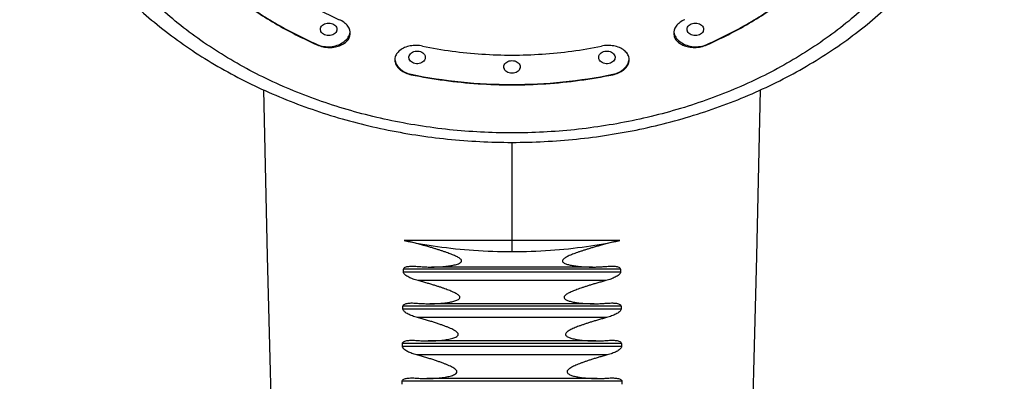
# Model space of a CAD drawing. Extents: x 0 to 975, y 0 to 1490.
# Drawn here: x 542 to 609, y 776 to 801 of the extents above; entities that cross this region are included whole.
import ezdxf

# ---------------------------------------------------------------- set-up
doc = ezdxf.new("R2010")
doc.units = 0
doc.header["$LTSCALE"] = 15
doc.header["$MEASUREMENT"] = 0
doc.layers.get('0').update_dxf_attribs({"linetype": 'CONTINUOUS'})
doc.layers.add('DEF_LAYER_AXIS', color=7, linetype='CONTINUOUS')
doc.layers.add('DEF_LAYER_ROUND_FEAT', color=7, linetype='CONTINUOUS')

msp = doc.modelspace()

# ---------------------------------------------------------------- linework, layer by layer
at = {"color": 7, "linetype": 'Continuous'}
for points in [[(558.23676, 796.21051), (558.48124, 784.88355), (558.91127, 768.31552), (559.41762, 751.49046), (560.00004, 734.35836), (560.65996, 716.84859), (561.38466, 699.24637)], [(588.88448, 699.24637), (589.60918, 716.84859), (590.26911, 734.35836), (590.85152, 751.49046), (591.35788, 768.31552), (591.78791, 784.88355), (592.03236, 796.20943)]]:
    msp.add_lwpolyline(points, dxfattribs=at)
at = {"layer": 'DEF_LAYER_AXIS', "color": 7, "linetype": 'Continuous'}
for p, q in [((561.88457, 799.27225), (561.88457, 799.29795)), ((588.38457, 799.27225), (588.38457, 799.29795)), ((568.27587, 797.24425), (568.27587, 797.26996)), ((581.99328, 797.24425), (581.99328, 797.26996)), ((575.13457, 792.63462), (575.13457, 785.19445)), ((582.47875, 785.95001), (567.79039, 785.95001)), ((567.75294, 783.79874), (567.7561, 783.99357)), ((582.51621, 783.79874), (567.75294, 783.79874)), ((582.51304, 783.99357), (567.7561, 783.99357)), ((580.6048, 784.14266), (569.66431, 784.14266)), ((582.51304, 783.99357), (582.51621, 783.79874)), ((581.52204, 783.21975), (568.74711, 783.21975)), ((580.7212, 781.64191), (569.54788, 781.64191)), ((567.7159, 781.28132), (567.71855, 781.47855)), ((582.55325, 781.28132), (567.7159, 781.28132)), ((582.55059, 781.47855), (567.71855, 781.47855)), ((582.55059, 781.47855), (582.55325, 781.28132)), ((581.5689, 780.7024), (568.70024, 780.7024)), ((580.83039, 779.11041), (569.43865, 779.11041)), ((567.6852, 778.73356), (567.68737, 778.93313)), ((582.58394, 778.73356), (567.6852, 778.73356)), ((582.58177, 778.93313), (567.68737, 778.93313)), ((582.58177, 778.93313), (582.58394, 778.73356)), ((581.61005, 778.1549), (568.65909, 778.1549)), ((567.66039, 776.15625), (567.66213, 776.35809)), ((582.60702, 776.35809), (567.66213, 776.35809)), ((580.93254, 776.54893), (569.33662, 776.54893)), ((582.60702, 776.35809), (582.60875, 776.15625))]:
    msp.add_line(p, q, dxfattribs=at)
for points, start_tangent, end_tangent in [([(552.1849, 806.72833), (554.11071, 804.52046), (556.39624, 802.52403), (559.00239, 800.77321), (561.88457, 799.29795)], (0.60187777, -0.79858822), (0.91454607, -0.40448175)), ([(552.1849, 806.70263), (554.11071, 804.49475), (556.39624, 802.49832), (559.00239, 800.7475), (561.88457, 799.27225)], (0.60187777, -0.79858822), (0.91454607, -0.40448175)), ([(588.38457, 799.29795), (591.26675, 800.77321), (593.8729, 802.52403), (596.15844, 804.52046), (598.08425, 806.72833)], (0.91454607, 0.40448175), (0.60187777, 0.79858822)), ([(588.38457, 799.27225), (591.26675, 800.7475), (593.8729, 802.49832), (596.15844, 804.49475), (598.08425, 806.70263)], (0.91454607, 0.40448175), (0.60187777, 0.79858822)), ([(558.31645, 804.00828), (558.51756, 803.85233), (560.82868, 802.29972), (563.38457, 800.99147)], (0.78662503, -0.61743101), (0.91454607, -0.40448175)), ([(562.1113, 800.2684), (562.10595, 800.32822), (562.14043, 800.47636), (562.23897, 800.60711), (562.38921, 800.70406), (562.57212, 800.75553), (562.7652, 800.75592), (562.94562, 800.70578)], (-0.17800038, 0.98403042), (0.91454607, -0.40448175)), ([(562.94562, 800.70578), (563.0925, 800.61117), (563.1886, 800.4829), (563.22188, 800.33582), (563.19565, 800.20637)], (0.91454607, -0.40448175), (-0.3778161, -0.92588066)), ([(564.1344, 800.06736), (564.10687, 800.26513), (563.96622, 800.54785), (563.71857, 800.79635), (563.38457, 800.99147)], (-0.00198952, 0.99999802), (-0.91454607, 0.40448175)), ([(586.88457, 800.99147), (586.55086, 800.79658), (586.30364, 800.54882), (586.16284, 800.26714), (586.13474, 800.06739)], (-0.91454607, -0.40448175), (-0.00206275, -0.99999787)), ([(587.07349, 800.20637), (587.04726, 800.33579), (587.08053, 800.48287), (587.17663, 800.61116), (587.32353, 800.70578)], (-0.37781795, 0.9258799), (0.91454607, 0.40448175)), ([(587.32353, 800.70578), (587.50393, 800.75592), (587.69699, 800.75554), (587.8799, 800.70408), (588.03015, 800.60713), (588.1287, 800.47638), (588.16319, 800.32823), (588.15784, 800.2684)], (0.91454607, 0.40448175), (-0.17800157, -0.9840302)), ([(561.88457, 799.27225), (562.27891, 799.14593), (562.70199, 799.09926), (563.12049, 799.13605), (563.50084, 799.25373), (563.81166, 799.44313), (564.02673, 799.68887), (564.12791, 799.97071), (564.1344, 800.06736)], (0.91454607, -0.40448175), (-0.00198952, 0.99999802)), ([(561.88457, 799.29795), (562.3227, 799.16912), (562.79136, 799.1503), (563.24468, 799.24335), (563.63827, 799.43915), (563.93361, 799.71854), (564.10179, 800.05417)], (0.91454607, -0.40448175), (0.26645503, 0.96384735)), ([(562.38222, 799.95825), (562.23532, 800.05287), (562.13922, 800.18114), (562.1113, 800.2684)], (-0.91454607, 0.40448175), (-0.17800038, 0.98403042)), ([(563.19565, 800.20637), (563.18741, 800.18767), (563.08887, 800.05692), (562.93862, 799.95996), (562.7557, 799.90849), (562.56262, 799.9081), (562.38222, 799.95825)], (-0.3778161, -0.92588066), (-0.91454607, 0.40448175)), ([(564.10179, 800.05417), (564.12691, 800.17863)], (0.26645503, 0.96384735), (0.12849675, 0.99170993)), ([(586.13474, 800.06739), (586.14085, 799.97354), (586.24063, 799.69185), (586.45461, 799.44552), (586.7652, 799.25511), (587.14624, 799.13652), (587.56587, 799.09925), (587.98991, 799.14587), (588.38457, 799.27225)], (-0.00206275, -0.99999787), (0.91454607, 0.40448175)), ([(586.14231, 800.17805), (586.16735, 800.05417)], (0.12913519, -0.991627), (0.26645503, -0.96384735)), ([(586.16735, 800.05417), (586.33553, 799.71854), (586.63088, 799.43915), (587.02447, 799.24335), (587.47778, 799.1503), (587.94644, 799.16912), (588.38457, 799.29795)], (0.26645503, -0.96384735), (0.91454607, 0.40448175)), ([(587.88693, 799.95825), (587.70651, 799.9081), (587.51344, 799.90849), (587.33053, 799.95995), (587.18029, 800.0569), (587.08175, 800.18764), (587.07349, 800.20637)], (-0.91454607, -0.40448175), (-0.37781795, 0.9258799)), ([(588.15784, 800.2684), (588.12992, 800.18114), (588.03381, 800.05286), (587.88693, 799.95825)], (-0.17800157, -0.9840302), (-0.91454607, -0.40448175)), ([(569.05232, 799.19306), (568.63114, 799.2377), (568.21217, 799.20133), (567.82838, 799.08611), (567.51094, 798.90021), (567.28669, 798.65802), (567.17487, 798.37926)], (-0.97957709, 0.20106896), (-0.17444523, -0.98466688)), ([(569.05232, 799.19306), (571.05384, 798.85315), (573.08641, 798.64816), (575.13457, 798.57966)], (0.97957709, -0.20106896), (1, 0)), ([(575.13457, 798.57966), (577.18273, 798.64816), (579.2153, 798.85315), (581.21682, 799.19306)], (1, 0), (0.97957709, 0.20106896)), ([(583.09482, 798.37614), (582.98435, 798.65507), (582.76086, 798.8981), (582.44321, 799.08505), (582.05845, 799.20105), (581.63843, 799.2377), (581.21682, 799.19306)], (-0.1700299, 0.9854389), (-0.97957709, -0.20106896)), ([(567.17487, 798.37926), (567.16434, 798.2574)], (-0.17444523, -0.98466688), (0.00119916, -0.99999928)), ([(568.13141, 798.34473), (568.12487, 798.45894), (568.17587, 798.60477), (568.28823, 798.72821), (568.44752, 798.81419), (568.63389, 798.85284), (568.8251, 798.84018)], (-0.22271254, 0.97488416), (0.97957709, -0.20106896)), ([(568.8251, 798.84018), (568.99895, 798.77792), (569.13511, 798.67307), (569.21695, 798.53761), (569.23371, 798.38767), (569.21676, 798.31406)], (0.97957709, -0.20106896), (-0.32800774, -0.94467503)), ([(581.05239, 798.31406), (581.03544, 798.38764), (581.05218, 798.53758), (581.13401, 798.67305), (581.27018, 798.77791), (581.44404, 798.84018)], (-0.32800981, 0.94467432), (0.97957709, 0.20106896)), ([(581.44404, 798.84018), (581.63523, 798.85284), (581.82159, 798.8142), (581.98088, 798.72823), (582.09326, 798.6048), (582.14427, 798.45896), (582.13773, 798.34473)], (0.97957709, 0.20106896), (-0.22271138, -0.97488442)), ([(567.16434, 798.2574), (567.18501, 798.08709), (567.31591, 797.80605), (567.55597, 797.55946), (567.88489, 797.36716), (568.27587, 797.24425)], (0.00119916, -0.99999928), (0.97957709, -0.20106896)), ([(567.17217, 798.26103), (567.26373, 797.96808), (567.49838, 797.65674), (567.84714, 797.41618), (568.27587, 797.26996)], (0.13564122, -0.99075802), (0.97957709, -0.20106896)), ([(568.53347, 798.00642), (568.35961, 798.06869), (568.22344, 798.17354), (568.14162, 798.30901), (568.13141, 798.34473)], (-0.97957709, 0.20106896), (-0.22271254, 0.97488416)), ([(569.21676, 798.31406), (569.1827, 798.24183), (569.07033, 798.11839), (568.91104, 798.0324), (568.72467, 797.99375), (568.53347, 798.00642)], (-0.32800774, -0.94467503), (-0.97957709, 0.20106896)), ([(574.59159, 797.6789), (574.587, 797.69678), (574.587, 797.84775), (574.65383, 797.98926), (574.77864, 798.10389), (574.9456, 798.17818), (575.13457, 798.20386)], (-0.27481278, 0.96149776), (1, 0)), ([(575.13457, 798.20386), (575.32353, 798.17819), (575.49048, 798.10391), (575.6153, 797.98929), (575.68214, 797.84778), (575.68215, 797.6968), (575.67755, 797.6789)], (1, 0), (-0.27481311, -0.96149766)), ([(581.73568, 798.00642), (581.54447, 797.99375), (581.3581, 798.0324), (581.19882, 798.11838), (581.08645, 798.24181), (581.05239, 798.31406)], (-0.97957709, -0.20106896), (-0.32800981, 0.94467432)), ([(582.13773, 798.34473), (582.12753, 798.30902), (582.0457, 798.17354), (581.90952, 798.06868), (581.73568, 798.00642)], (-0.22271138, -0.97488442), (-0.97957709, -0.20106896)), ([(581.99328, 797.26996), (582.42201, 797.41618), (582.77077, 797.65674), (583.00542, 797.96808), (583.09697, 798.26099)], (0.97957709, 0.20106896), (0.13569391, 0.99075081)), ([(581.99328, 797.24425), (582.38397, 797.36703), (582.71231, 797.55879), (582.95211, 797.80446), (583.0835, 798.08452), (583.10481, 798.25736)], (0.97957709, 0.20106896), (0.00136633, 0.99999907)), ([(583.10481, 798.25736), (583.09482, 798.37614)], (0.00136633, 0.99999907), (-0.1700299, 0.9854389)), ([(568.27587, 797.26996), (571.67563, 796.75192), (575.13457, 796.57825), (578.59352, 796.75192), (581.99328, 797.26996)], (0.97957709, -0.20106896), (0.97957709, 0.20106896)), ([(568.27587, 797.24425), (570.5329, 796.86094), (572.82494, 796.62979), (575.13457, 796.55254)], (0.97957709, -0.20106896), (1, 0)), ([(575.13457, 797.34069), (574.9456, 797.36636), (574.77865, 797.44065), (574.65384, 797.55527), (574.59159, 797.6789)], (-1, 0), (-0.27481278, 0.96149776)), ([(575.67755, 797.6789), (575.61531, 797.55528), (575.49049, 797.44064), (575.32353, 797.36636), (575.13457, 797.34069)], (-0.27481311, -0.96149766), (-1, 0)), ([(575.13457, 796.55254), (577.4442, 796.62979), (579.73625, 796.86094), (581.99328, 797.24425)], (1, 0), (0.97957709, 0.20106896)), ([(567.79039, 785.95001), (570.06027, 785.54499), (572.52613, 785.28472), (575.13457, 785.19445)], (0.97728985, -0.21190693), (1, -0.00001869)), ([(569.66634, 784.14266), (569.7175, 784.1428), (569.97838, 784.14761), (570.21508, 784.15809), (570.43037, 784.17303), (570.62715, 784.19167), (570.80836, 784.21367), (570.97684, 784.23913), (571.13524, 784.26864), (571.28603, 784.3036), (571.42925, 784.34632), (571.55818, 784.39954), (571.65869, 784.46722), (571.70401, 784.55375), (571.67074, 784.64534), (571.58698, 784.72564), (571.48047, 784.79576), (571.36156, 784.8595), (571.22969, 784.92129), (571.08555, 784.9825), (570.92899, 785.04414), (570.75962, 785.10689), (570.57721, 785.17118), (570.38188, 785.23716), (570.17423, 785.30476), (569.95523, 785.37373), (569.72309, 785.44459), (569.47274, 785.51867), (569.19938, 785.59692), (568.89853, 785.6798), (568.56591, 785.76721), (568.19762, 785.85811), (567.79039, 785.95001)], (0.99999998, 0.00019969), (-0.97811385, 0.20807042)), ([(575.13457, 785.19445), (577.74301, 785.28472), (580.20887, 785.54499), (582.47875, 785.95001)], (1, 0.00001869), (0.97728985, 0.21190693)), ([(582.47875, 785.95001), (582.06755, 785.85717), (581.69617, 785.7654), (581.36128, 785.67728), (581.0589, 785.59386), (580.78468, 785.51525), (580.53405, 785.44098), (580.30206, 785.37005), (580.08374, 785.30118), (579.87716, 785.23381), (579.68314, 785.16814), (579.50199, 785.10417), (579.3336, 785.04163), (579.17749, 784.98001), (579.03312, 784.91847), (578.90022, 784.85583), (578.7791, 784.79011), (578.67277, 784.71837), (578.59321, 784.63815), (578.56522, 784.55252), (578.60236, 784.47551), (578.68272, 784.41473), (578.78643, 784.366), (578.90571, 784.3252), (579.03254, 784.29124), (579.16372, 784.2626), (579.30103, 784.23768), (579.44651, 784.21563), (579.60237, 784.19605), (579.77098, 784.17888), (579.95474, 784.16431), (580.15607, 784.15284), (580.37732, 784.14525), (580.60407, 784.14266)], (-0.97811385, -0.20807042), (1, -0.00006454)), ([(568.74711, 783.21975), (568.56769, 783.27135), (568.40284, 783.32683), (568.25068, 783.38684), (568.10924, 783.45301), (567.97951, 783.52715), (567.86909, 783.60886), (567.78725, 783.69891), (567.75294, 783.79874)], (-0.96651328, 0.25661661), (0.01612522, 0.99986998)), ([(567.7561, 783.99357), (567.79081, 784.0754), (567.87431, 784.1319), (567.98564, 784.16824), (568.11718, 784.19031), (568.26041, 784.20092), (568.36844, 784.20295)], (0.0163522, 0.99986629), (0.99999995, -0.00030965)), ([(568.36844, 784.20295), (568.41515, 784.2026), (568.5832, 784.19647), (568.76679, 784.18285)], (0.99999995, -0.00030965), (0.99592496, -0.09018581)), ([(568.76679, 784.18285), (569.11382, 784.15769), (569.42997, 784.14539), (569.66634, 784.14266)], (0.99592496, -0.09018581), (0.99999998, 0.00019969)), ([(580.60407, 784.14266), (580.62072, 784.14268), (580.88825, 784.14664), (581.18151, 784.15916), (581.50235, 784.18285)], (1, -0.00006454), (0.99592496, 0.09018581)), ([(581.50235, 784.18285), (581.68379, 784.19635), (581.85051, 784.20254), (581.90065, 784.20295)], (0.99592496, 0.09018581), (0.99999995, 0.0003264)), ([(582.51621, 783.79874), (582.48481, 783.70339), (582.40273, 783.61121), (582.29258, 783.52904), (582.16283, 783.45452), (582.0212, 783.38801), (581.86828, 783.32755), (581.70255, 783.27169), (581.52204, 783.21975)], (0.01612522, -0.99986998), (-0.96651328, -0.25661661)), ([(581.90065, 784.20295), (582.00443, 784.20109), (582.14756, 784.19081), (582.27895, 784.16929), (582.39109, 784.13358), (582.47525, 784.07865), (582.51304, 783.99357)], (0.99999995, 0.0003264), (0.0163522, -0.99986629)), ([(569.55011, 781.64191), (569.61194, 781.64212), (569.85886, 781.64691), (570.08401, 781.65696), (570.2899, 781.6712), (570.47912, 781.68895), (570.65422, 781.7099), (570.81769, 781.73407), (570.97213, 781.76197), (571.11921, 781.79454), (571.25676, 781.83263), (571.38057, 781.87717), (571.48659, 781.9308), (571.56433, 781.99745), (571.59224, 782.07945), (571.55456, 782.16719), (571.47329, 782.24536), (571.3721, 782.31376), (571.25528, 782.3783), (571.12387, 782.44157), (570.97798, 782.50501), (570.81878, 782.56895), (570.64925, 782.63286), (570.4715, 782.69651), (570.28285, 782.76117), (570.0793, 782.8283), (569.85829, 782.89862), (569.61714, 782.97272), (569.35322, 783.05096), (569.06399, 783.13342), (568.74711, 783.21975)], (0.99999997, 0.00022377), (-0.96651328, 0.25661661)), ([(581.52204, 783.21975), (581.23608, 783.14203), (580.965, 783.06519), (580.7087, 782.98977), (580.46701, 782.91611), (580.23969, 782.84438), (580.0265, 782.77463), (579.82715, 782.7068), (579.64129, 782.64069), (579.46816, 782.57584), (579.30781, 782.51192), (579.16035, 782.44841), (579.02593, 782.38444), (578.90421, 782.31805), (578.80023, 782.24873), (578.71928, 782.1731), (578.67765, 782.08737), (578.69856, 782.00614), (578.76607, 781.94167), (578.85936, 781.88995), (578.97105, 781.84611), (579.09794, 781.8079), (579.23505, 781.77486), (579.37739, 781.74676), (579.52635, 781.72239), (579.68491, 781.70096), (579.85508, 781.68231), (580.03904, 781.66654), (580.23896, 781.65405), (580.45705, 781.64551), (580.69542, 781.64195), (580.7202, 781.64191)], (-0.96651328, -0.25661661), (0.99999999, -0.00010212)), ([(567.71855, 781.47855), (567.75215, 781.56102), (567.8348, 781.61928), (567.94512, 781.65705), (568.07508, 781.68037), (568.21703, 781.69218), (568.34537, 781.69507)], (0.01355035, 0.99990819), (0.99999997, -0.00024592)), ([(568.34537, 781.69507), (568.37033, 781.69496), (568.53652, 781.6899), (568.71763, 781.67735)], (0.99999997, -0.00024592), (0.99630659, -0.08586725)), ([(568.71763, 781.67735), (569.04344, 781.65493), (569.34085, 781.6441), (569.55011, 781.64191)], (0.99630659, -0.08586725), (0.99999997, 0.00022377)), ([(580.7202, 781.64191), (580.95609, 781.64473), (581.24087, 781.65572), (581.55152, 781.67735)], (0.99999999, -0.00010212), (0.99630659, 0.08586725)), ([(581.55152, 781.67735), (581.7304, 781.68979), (581.89506, 781.69493), (581.92372, 781.69507)], (0.99630659, 0.08586725), (0.99999996, 0.0002763)), ([(581.92372, 781.69507), (582.0473, 781.69241), (582.18892, 781.681), (582.3188, 781.65832), (582.4295, 781.62153), (582.51283, 781.56556), (582.55059, 781.47855)], (0.99999996, 0.0002763), (0.01355035, -0.99990819)), ([(568.70024, 780.7024), (568.52336, 780.7533), (568.36048, 780.80824), (568.20988, 780.86789), (568.0698, 780.93382), (567.9414, 781.00775), (567.8322, 781.08926), (567.75076, 781.17955), (567.7159, 781.28132)], (-0.96654319, 0.25650392), (0.0133422, 0.99991099)), ([(582.55325, 781.28132), (582.52215, 781.18541), (582.44118, 781.09302), (582.33238, 781.01077), (582.20396, 780.93621), (582.06364, 780.86977), (581.91209, 780.8095), (581.74781, 780.75393), (581.5689, 780.7024)], (0.0133422, -0.99991099), (-0.96654319, -0.25650392)), ([(569.4417, 779.11041), (569.63222, 779.1124), (569.8968, 779.12168), (570.1385, 779.13716), (570.3603, 779.15784), (570.56515, 779.18326), (570.75592, 779.21355), (570.93545, 779.24966), (571.10437, 779.29329), (571.25667, 779.346), (571.38473, 779.41143), (571.4726, 779.4992), (571.47237, 779.61562), (571.38606, 779.71818), (571.26181, 779.80626), (571.11364, 779.88793), (570.9506, 779.96479), (570.76926, 780.04144), (570.57057, 780.11872), (570.35515, 780.19714), (570.1225, 780.27727), (569.8725, 780.35932), (569.60518, 780.44324), (569.3206, 780.52877), (569.01889, 780.61542), (568.70024, 780.7024)], (0.99999996, 0.0002935), (-0.96654319, 0.25650392)), ([(581.5689, 780.7024), (581.28209, 780.62432), (581.01037, 780.54686), (580.75365, 780.4706), (580.51176, 780.39591), (580.28449, 780.32298), (580.07158, 780.25186), (579.87276, 780.18248), (579.68764, 780.11461), (579.5155, 780.04773), (579.35658, 779.98149), (579.21107, 779.91525), (579.07891, 779.84766), (578.96145, 779.77692), (578.86522, 779.70227), (578.79771, 779.61751), (578.78523, 779.52861), (578.83308, 779.45196), (578.91681, 779.39168), (579.0226, 779.3419), (579.14597, 779.29895), (579.28235, 779.26174), (579.42516, 779.23019), (579.57427, 779.20307), (579.73261, 779.1793), (579.90244, 779.15854), (580.08589, 779.14081), (580.28522, 779.12646), (580.50266, 779.11614), (580.74037, 779.11084), (580.82779, 779.11041)], (-0.96654319, -0.25650392), (0.99999996, -0.00026603)), ([(567.68737, 778.93313), (567.72002, 779.01636), (567.8005, 779.07564), (567.90978, 779.11512), (568.03776, 779.13976), (568.17856, 779.15291), (568.32806, 779.15688)], (0.01098898, 0.99993962), (1, -0.00007014)), ([(568.32806, 779.15688), (568.33035, 779.15688), (568.49494, 779.15291), (568.67432, 779.14139)], (1, -0.00007014), (0.99667771, -0.08144651)), ([(568.67432, 779.14139), (569.02341, 779.11951), (569.34194, 779.11091), (569.4417, 779.11041)], (0.99667771, -0.08144651), (0.99999996, 0.0002935)), ([(580.82779, 779.11041), (581.00043, 779.11194), (581.28465, 779.1213), (581.59483, 779.14139)], (0.99999996, -0.00026603), (0.99667771, 0.08144651)), ([(581.59483, 779.14139), (581.77119, 779.15277), (581.93375, 779.15687), (581.941, 779.15688)], (0.99667771, 0.08144651), (0.99999999, 0.00013244)), ([(581.941, 779.15688), (582.0842, 779.15326), (582.22378, 779.14078), (582.35231, 779.11693), (582.46157, 779.07908), (582.54408, 779.02203), (582.58177, 778.93313)], (0.99999999, 0.00013244), (0.01098898, -0.99993962)), ([(568.65909, 778.1549), (568.48456, 778.20516), (568.3236, 778.25962), (568.1746, 778.31893), (568.03639, 778.38442), (567.90912, 778.45832), (567.80112, 778.53974), (567.72013, 778.63053), (567.6852, 778.73356)], (-0.96656371, 0.2564266), (0.0107994, 0.99994168)), ([(582.58394, 778.73356), (582.55346, 778.63756), (582.4744, 778.54549), (582.3664, 778.46252), (582.23978, 778.3881), (582.10048, 778.3215), (581.95025, 778.26135), (581.78739, 778.20604), (581.61005, 778.1549)], (0.0107994, -0.99994168), (-0.96656371, -0.2564266)), ([(569.33855, 776.54893), (569.57042, 776.55193), (569.82911, 776.5624), (570.0657, 776.57896), (570.28301, 776.60065), (570.48385, 776.62708), (570.67089, 776.65839), (570.84686, 776.69555), (571.01236, 776.7403), (571.16159, 776.79422), (571.28679, 776.86074), (571.37287, 776.94898), (571.37583, 777.06504), (571.29392, 777.1696), (571.17291, 777.25957), (571.02754, 777.34275), (570.86731, 777.42074), (570.68902, 777.49819), (570.4937, 777.57599), (570.28203, 777.65464), (570.05353, 777.73472), (569.80814, 777.81643), (569.54589, 777.89969), (569.26687, 777.98424), (568.97119, 778.06958), (568.65909, 778.1549)], (0.99999998, 0.00018661), (-0.96656371, 0.2564266)), ([(581.61005, 778.1549), (581.32207, 778.07635), (581.04943, 777.99814), (580.79206, 777.92091), (580.5498, 777.84506), (580.32242, 777.77078), (580.1097, 777.69814), (579.91137, 777.62705), (579.72694, 777.55721), (579.55587, 777.48807), (579.39854, 777.41923), (579.25528, 777.34985), (579.12581, 777.27794), (579.01435, 777.20229), (578.92796, 777.12042), (578.88236, 777.02801), (578.90166, 776.93957), (578.97119, 776.86864), (579.0693, 776.81151), (579.18787, 776.76306), (579.32239, 776.72113), (579.46561, 776.68557), (579.61505, 776.65527), (579.77324, 776.62888), (579.94281, 776.6058), (580.12589, 776.58594), (580.32476, 776.5696), (580.54171, 776.55736), (580.77897, 776.55022), (580.9297, 776.54893)], (-0.96656371, -0.2564266), (0.99999996, -0.0002904)), ([(567.66213, 776.35809), (567.69405, 776.4423), (567.77301, 776.50275), (567.88061, 776.54356), (568.00698, 776.56955), (568.14617, 776.58395), (568.29628, 776.58909), (568.31669, 776.58915)], (0.00866329, 0.99996247), (1, -0.00002844)), ([(568.31669, 776.58915), (568.45908, 776.58622), (568.63649, 776.57574)], (1, -0.00002844), (0.99703786, -0.07691233)), ([(568.63649, 776.57574), (568.97638, 776.556), (569.28696, 776.54906), (569.33855, 776.54893)], (0.99703786, -0.07691233), (0.99999998, 0.00018661)), ([(580.9297, 776.54893), (581.03866, 776.54954), (581.32262, 776.55722), (581.63265, 776.57574)], (0.99999996, -0.0002904), (0.99703786, 0.07691233)), ([(581.63265, 776.57574), (581.80679, 776.58609), (581.95248, 776.58915)], (0.99703786, 0.07691233), (1, 0.00004406)), ([(581.95248, 776.58915), (581.96746, 776.58912), (582.11626, 776.58438), (582.25433, 776.57069), (582.38129, 776.54553), (582.48908, 776.50633), (582.57041, 776.44776), (582.60702, 776.35809)], (1, 0.00004406), (0.00866329, -0.99996247))]:
    msp.add_spline(points, degree=3, dxfattribs=dict(at, start_tangent=start_tangent, end_tangent=end_tangent))
at = {"layer": 'DEF_LAYER_ROUND_FEAT', "color": 7, "linetype": 'Continuous'}
for p, q in [((575.13457, 793.27676), (575.12138, 793.27676)), ((575.14776, 793.27676), (575.13457, 793.27676))]:
    msp.add_line(p, q, dxfattribs=at)
for points, start_tangent, end_tangent in [([(575.12138, 793.27676), (570.87685, 793.49929), (566.69782, 794.1628), (562.66529, 795.25827), (558.86135, 796.76589), (555.36569, 798.65383), (552.23297, 800.89285), (549.53292, 803.43292), (547.30487, 806.23729), (545.60034, 809.24093), (544.44297, 812.40246), (543.86017, 815.64686), (543.85983, 818.93064), (544.18299, 821.09681)], (-0.99999995, 0.00032223), (0.20503267, 0.97875513)), ([(606.08616, 821.09681), (606.40898, 818.93447), (606.40932, 815.6507), (605.82717, 812.40613), (604.67031, 809.24417), (602.96618, 806.24011), (600.73818, 803.43504), (598.03815, 800.89447), (594.90501, 798.65479), (591.40908, 796.76649), (587.60427, 795.2584), (583.57136, 794.16281), (579.39229, 793.49929), (575.14776, 793.27676)], (0.20503303, -0.97875505), (-0.99999995, -0.00032223)), ([(541.64558, 818.20863), (541.91343, 815.49225), (542.74932, 812.14839), (544.13415, 808.90829), (546.05499, 805.82228), (548.48114, 802.95334), (551.37227, 800.35525), (554.67944, 798.07515), (558.33779, 796.15756), (562.28251, 794.63402), (566.44635, 793.52847), (570.75432, 792.85886), (575.13457, 792.63462)], (0.03265228, -0.99946677), (1, 0)), ([(575.13457, 792.63462), (579.52362, 792.85977), (583.8371, 793.53147), (588.00315, 794.63938), (591.94708, 796.16468), (595.60224, 798.08271), (598.90483, 800.36152), (601.79122, 802.95664), (604.2136, 805.82152), (606.13256, 808.90363), (607.51753, 812.14159), (608.35478, 815.48658), (608.62367, 818.21189)], (1, 0), (0.03249573, 0.99947187))]:
    msp.add_spline(points, degree=3, dxfattribs=dict(at, start_tangent=start_tangent, end_tangent=end_tangent))

doc.saveas('drawing.dxf')
